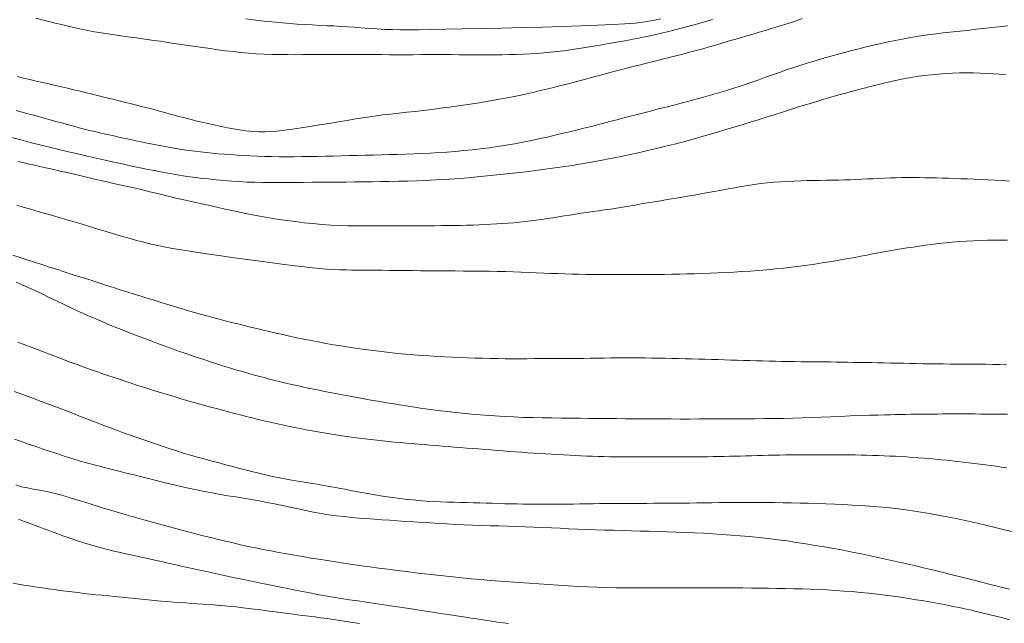
# Model space of a CAD drawing. Extents: x 283341 to 284591, y 1910345 to 1911155.
# Drawn here: x 284026 to 284075, y 1910846 to 1910876 of the extents above; entities that cross this region are included whole.
import ezdxf

# ---------------------------------------------------------------- set-up
doc = ezdxf.new("R2010")
doc.units = 0
doc.header["$MEASUREMENT"] = 0
doc.layers.add('CURVA INTERMEDIA', color=17, linetype='Continuous')
doc.layers.add('CURVA MAESTRA', color=17, linetype='Continuous')

msp = doc.modelspace()

# ---------------------------------------------------------------- linework, layer by layer
at = {"layer": 'CURVA INTERMEDIA', "color": 17, "linetype": 'Continuous', "lineweight": 9}
for points, elevation in [([(284026.908, 1910875.76), (284027.223, 1910875.679), (284027.54, 1910875.598), (284027.859, 1910875.519), (284028.18, 1910875.441), (284028.503, 1910875.363), (284028.828, 1910875.288), (284029.153, 1910875.216), (284029.479, 1910875.148), (284029.806, 1910875.086), (284030.132, 1910875.028), (284030.458, 1910874.976), (284030.784, 1910874.928), (284031.108, 1910874.883), (284031.433, 1910874.84), (284031.758, 1910874.797)], 84.02), ([(284031.758, 1910874.797), (284032.083, 1910874.753), (284032.41, 1910874.708), (284032.739, 1910874.662), (284033.07, 1910874.614), (284033.405, 1910874.564), (284033.743, 1910874.513), (284034.085, 1910874.462), (284034.433, 1910874.41), (284034.786, 1910874.357), (284035.147, 1910874.305), (284035.515, 1910874.252), (284035.89, 1910874.2), (284036.269, 1910874.151), (284036.652, 1910874.105), (284037.036, 1910874.064), (284037.42, 1910874.03), (284037.804, 1910874.002), (284038.186, 1910873.982), (284038.569, 1910873.968), (284038.951, 1910873.96), (284039.333, 1910873.956), (284039.716, 1910873.955), (284040.099, 1910873.956), (284040.485, 1910873.957), (284040.872, 1910873.958), (284041.262, 1910873.959), (284041.653, 1910873.961), (284042.045, 1910873.962), (284042.437, 1910873.962), (284042.828, 1910873.961), (284043.218, 1910873.96), (284043.607, 1910873.958), (284043.996, 1910873.956), (284044.384, 1910873.955), (284044.772, 1910873.954), (284045.16, 1910873.954), (284045.547, 1910873.955), (284045.932, 1910873.956), (284046.314, 1910873.957), (284046.692, 1910873.957), (284047.066, 1910873.957), (284047.434, 1910873.956), (284047.797, 1910873.955), (284048.157, 1910873.953), (284048.515, 1910873.951), (284048.871, 1910873.95), (284049.228, 1910873.949), (284049.584, 1910873.951), (284049.94, 1910873.955), (284050.293, 1910873.961), (284050.643, 1910873.971), (284050.989, 1910873.984), (284051.331, 1910874), (284051.669, 1910874.02), (284052.004, 1910874.044), (284052.335, 1910874.073), (284052.662, 1910874.107), (284052.988, 1910874.146), (284053.311, 1910874.189), (284053.631, 1910874.237), (284053.95, 1910874.287), (284054.266, 1910874.34), (284054.579, 1910874.393), (284054.89, 1910874.447), (284055.198, 1910874.5), (284055.502, 1910874.554), (284055.804, 1910874.608), (284056.102, 1910874.663), (284056.396, 1910874.718), (284056.687, 1910874.775), (284056.974, 1910874.832), (284057.259, 1910874.892), (284057.541, 1910874.954), (284057.822, 1910875.018), (284058.103, 1910875.085), (284058.383, 1910875.154), (284058.663, 1910875.225), (284058.942, 1910875.298), (284059.222, 1910875.373), (284059.501, 1910875.45), (284059.779, 1910875.529), (284060.056, 1910875.611), (284060.332, 1910875.694)], 84.02), ([(284037.272, 1910875.731), (284037.654, 1910875.673), (284038.024, 1910875.626), (284038.386, 1910875.587), (284038.743, 1910875.554), (284039.099, 1910875.523), (284039.458, 1910875.495), (284039.821, 1910875.468), (284040.189, 1910875.443), (284040.557, 1910875.421), (284040.922, 1910875.402), (284041.279, 1910875.386), (284041.626, 1910875.371), (284041.964, 1910875.354), (284042.299, 1910875.334), (284042.636, 1910875.31), (284042.984, 1910875.283), (284043.358, 1910875.254), (284043.767, 1910875.226), (284044.17, 1910875.204), (284044.534, 1910875.191), (284044.904, 1910875.186), (284045.333, 1910875.185), (284045.846, 1910875.189), (284046.458, 1910875.197), (284047.178, 1910875.209), (284048.008, 1910875.226), (284048.93, 1910875.245), (284049.915, 1910875.267), (284050.933, 1910875.292), (284051.949, 1910875.318), (284052.931, 1910875.346), (284053.847, 1910875.375), (284054.673, 1910875.405), (284055.391, 1910875.438), (284056.007, 1910875.475), (284056.533, 1910875.519), (284056.989, 1910875.572), (284057.395, 1910875.639), (284057.775, 1910875.72)], 83.016), ([(284058.796, 1910871.567), (284059.167, 1910871.666), (284059.531, 1910871.764), (284059.889, 1910871.862), (284060.24, 1910871.96), (284060.586, 1910872.059), (284060.928, 1910872.16), (284061.267, 1910872.263), (284061.604, 1910872.37), (284061.942, 1910872.48), (284062.28, 1910872.595), (284062.62, 1910872.714), (284062.961, 1910872.836), (284063.305, 1910872.959), (284063.651, 1910873.082), (284063.999, 1910873.203), (284064.349, 1910873.321), (284064.701, 1910873.436), (284065.055, 1910873.548), (284065.411, 1910873.656), (284065.769, 1910873.761), (284066.129, 1910873.862), (284066.49, 1910873.962), (284066.851, 1910874.059), (284067.212, 1910874.154), (284067.573, 1910874.246), (284067.934, 1910874.336), (284068.295, 1910874.422), (284068.654, 1910874.505), (284069.011, 1910874.584), (284069.365, 1910874.657), (284069.715, 1910874.725), (284070.06, 1910874.788), (284070.401, 1910874.845), (284070.737, 1910874.897), (284071.069, 1910874.943), (284071.399, 1910874.986), (284071.728, 1910875.026), (284072.057, 1910875.063), (284072.386, 1910875.1), (284072.716, 1910875.136), (284073.044, 1910875.173), (284073.369, 1910875.209), (284073.689, 1910875.244), (284074.005, 1910875.279), (284074.317, 1910875.312), (284074.625, 1910875.343), (284074.93, 1910875.371)], 86.028), ([(284056.202, 1910869.013), (284056.662, 1910869.113), (284057.118, 1910869.215), (284057.571, 1910869.321), (284058.02, 1910869.429), (284058.464, 1910869.541), (284058.902, 1910869.655), (284059.334, 1910869.771), (284059.759, 1910869.89), (284060.178, 1910870.01), (284060.59, 1910870.131), (284060.996, 1910870.252), (284061.397, 1910870.373), (284061.796, 1910870.495), (284062.193, 1910870.617), (284062.59, 1910870.74), (284062.988, 1910870.865), (284063.387, 1910870.991), (284063.788, 1910871.118), (284064.189, 1910871.245), (284064.59, 1910871.371), (284064.991, 1910871.495), (284065.39, 1910871.616), (284065.788, 1910871.735), (284066.183, 1910871.852), (284066.578, 1910871.966), (284066.971, 1910872.077), (284067.365, 1910872.185), (284067.758, 1910872.289), (284068.15, 1910872.39), (284068.539, 1910872.486), (284068.925, 1910872.577), (284069.306, 1910872.662), (284069.681, 1910872.739), (284070.052, 1910872.809), (284070.418, 1910872.87), (284070.778, 1910872.922), (284071.135, 1910872.965), (284071.49, 1910873), (284071.843, 1910873.026), (284072.195, 1910873.045), (284072.543, 1910873.056), (284072.888, 1910873.059), (284073.226, 1910873.056), (284073.557, 1910873.046), (284073.882, 1910873.03), (284074.2, 1910873.009), (284074.512, 1910872.984), (284074.821, 1910872.955)], 87.008), ([(284037.512, 1910868.96), (284037.855, 1910868.944), (284038.206, 1910868.932), (284038.563, 1910868.923), (284038.926, 1910868.917), (284039.295, 1910868.915), (284039.668, 1910868.915), (284040.046, 1910868.918), (284040.426, 1910868.923), (284040.811, 1910868.93), (284041.199, 1910868.938), (284041.591, 1910868.948), (284041.985, 1910868.958), (284042.382, 1910868.969), (284042.781, 1910868.98), (284043.18, 1910868.99), (284043.58, 1910869), (284043.979, 1910869.01), (284044.378, 1910869.02), (284044.778, 1910869.031), (284045.179, 1910869.043), (284045.582, 1910869.057), (284045.987, 1910869.074), (284046.394, 1910869.095), (284046.804, 1910869.12), (284047.216, 1910869.148), (284047.63, 1910869.181), (284048.046, 1910869.219), (284048.463, 1910869.261), (284048.88, 1910869.308), (284049.298, 1910869.36), (284049.716, 1910869.418), (284050.134, 1910869.482), (284050.552, 1910869.553), (284050.972, 1910869.63), (284051.394, 1910869.715), (284051.819, 1910869.807), (284052.247, 1910869.904), (284052.679, 1910870.006), (284053.113, 1910870.11), (284053.549, 1910870.217), (284053.984, 1910870.324), (284054.416, 1910870.432), (284054.843, 1910870.541), (284055.264, 1910870.65), (284055.678, 1910870.758), (284056.085, 1910870.865), (284056.486, 1910870.97), (284056.881, 1910871.073), (284057.271, 1910871.173), (284057.658, 1910871.272), (284058.041, 1910871.37), (284058.421, 1910871.469), (284058.796, 1910871.567)], 86.028), ([(284025.94, 1910871.202), (284026.223, 1910871.122), (284026.509, 1910871.041), (284026.798, 1910870.961), (284027.089, 1910870.88), (284027.38, 1910870.801), (284027.67, 1910870.722), (284027.957, 1910870.644), (284028.239, 1910870.567), (284028.515, 1910870.493), (284028.786, 1910870.42), (284029.05, 1910870.35), (284029.308, 1910870.283), (284029.561, 1910870.218), (284029.812, 1910870.156), (284030.068, 1910870.095), (284030.351, 1910870.03), (284030.684, 1910869.956), (284031.069, 1910869.872), (284031.499, 1910869.779), (284031.951, 1910869.683), (284032.401, 1910869.59), (284032.85, 1910869.501), (284033.298, 1910869.417), (284033.726, 1910869.342), (284034.114, 1910869.277), (284034.459, 1910869.225), (284034.762, 1910869.184), (284035.045, 1910869.15), (284035.331, 1910869.119), (284035.622, 1910869.091), (284035.92, 1910869.065), (284036.223, 1910869.041), (284036.534, 1910869.018), (284036.851, 1910868.997), (284037.177, 1910868.977), (284037.512, 1910868.96)], 86.028), ([(284025.702, 1910869.863), (284026.163, 1910869.744), (284026.63, 1910869.624), (284027.101, 1910869.505), (284027.575, 1910869.388), (284028.048, 1910869.273), (284028.52, 1910869.16), (284028.986, 1910869.05), (284029.444, 1910868.944), (284029.892, 1910868.842), (284030.33, 1910868.743), (284030.756, 1910868.648), (284031.171, 1910868.558), (284031.577, 1910868.47), (284031.975, 1910868.386), (284032.368, 1910868.305), (284032.754, 1910868.228), (284033.138, 1910868.155), (284033.518, 1910868.086), (284033.898, 1910868.022), (284034.278, 1910867.963)], 87.008), ([(284034.278, 1910867.963), (284034.66, 1910867.909), (284035.043, 1910867.861), (284035.428, 1910867.817), (284035.814, 1910867.777), (284036.199, 1910867.742), (284036.583, 1910867.711), (284036.967, 1910867.686), (284037.35, 1910867.665), (284037.733, 1910867.651), (284038.119, 1910867.643), (284038.507, 1910867.64), (284038.901, 1910867.641), (284039.301, 1910867.644), (284039.706, 1910867.647), (284040.118, 1910867.65), (284040.535, 1910867.652), (284040.956, 1910867.655), (284041.378, 1910867.657), (284041.803, 1910867.66), (284042.228, 1910867.663), (284042.655, 1910867.667), (284043.082, 1910867.673), (284043.512, 1910867.678), (284043.946, 1910867.685), (284044.385, 1910867.693), (284044.829, 1910867.702), (284045.278, 1910867.713), (284045.733, 1910867.727), (284046.192, 1910867.744), (284046.654, 1910867.767), (284047.121, 1910867.794), (284047.592, 1910867.827), (284048.068, 1910867.864), (284048.548, 1910867.906), (284049.032, 1910867.95), (284049.518, 1910867.998), (284050.007, 1910868.049), (284050.495, 1910868.101), (284050.984, 1910868.157), (284051.471, 1910868.216), (284051.956, 1910868.277), (284052.438, 1910868.343), (284052.918, 1910868.413), (284053.395, 1910868.487), (284053.868, 1910868.565), (284054.34, 1910868.647), (284054.809, 1910868.733), (284055.275, 1910868.824), (284055.74, 1910868.917), (284056.202, 1910869.013)], 87.008), ([(284026.033, 1910868.671), (284026.321, 1910868.609), (284026.583, 1910868.553), (284026.841, 1910868.496), (284027.108, 1910868.437), (284027.395, 1910868.373), (284027.724, 1910868.298), (284028.109, 1910868.209), (284028.523, 1910868.112), (284028.939, 1910868.013), (284029.345, 1910867.917), (284029.737, 1910867.824), (284030.12, 1910867.736), (284030.499, 1910867.651), (284030.882, 1910867.567), (284031.275, 1910867.483), (284031.682, 1910867.393), (284032.104, 1910867.295), (284032.541, 1910867.189), (284032.99, 1910867.078), (284033.443, 1910866.966), (284033.886, 1910866.859), (284034.297, 1910866.763), (284034.663, 1910866.681), (284035.026, 1910866.603), (284035.424, 1910866.516), (284035.846, 1910866.423), (284036.266, 1910866.329), (284036.671, 1910866.24), (284037.055, 1910866.158), (284037.425, 1910866.082), (284037.79, 1910866.01), (284038.158, 1910865.942), (284038.534, 1910865.878), (284038.921, 1910865.818), (284039.32, 1910865.762)], 88.036), ([(284054.422, 1910866.202), (284054.712, 1910866.242), (284055.005, 1910866.284), (284055.302, 1910866.328), (284055.6, 1910866.374), (284055.901, 1910866.423), (284056.204, 1910866.475), (284056.51, 1910866.527), (284056.818, 1910866.581), (284057.13, 1910866.634), (284057.446, 1910866.688), (284057.767, 1910866.742), (284058.093, 1910866.796), (284058.423, 1910866.851), (284058.757, 1910866.906), (284059.094, 1910866.963), (284059.431, 1910867.021), (284059.768, 1910867.08), (284060.105, 1910867.14), (284060.44, 1910867.201), (284060.774, 1910867.263), (284061.105, 1910867.324), (284061.432, 1910867.384), (284061.756, 1910867.441), (284062.077, 1910867.495), (284062.397, 1910867.543), (284062.717, 1910867.586), (284063.04, 1910867.623), (284063.366, 1910867.653), (284063.696, 1910867.678), (284064.028, 1910867.698), (284064.361, 1910867.714), (284064.692, 1910867.726), (284065.02, 1910867.736), (284065.343, 1910867.743), (284065.659, 1910867.748), (284065.967, 1910867.753), (284066.269, 1910867.758), (284066.563, 1910867.763), (284066.853, 1910867.77), (284067.139, 1910867.779), (284067.423, 1910867.789), (284067.707, 1910867.802), (284067.99, 1910867.816), (284068.274, 1910867.83), (284068.559, 1910867.845), (284068.844, 1910867.858), (284069.129, 1910867.869), (284069.414, 1910867.877), (284069.698, 1910867.882), (284069.981, 1910867.884), (284070.263, 1910867.884), (284070.545, 1910867.882), (284070.826, 1910867.878), (284071.11, 1910867.872), (284071.398, 1910867.865), (284071.692, 1910867.857), (284071.992, 1910867.848), (284072.299, 1910867.839), (284072.614, 1910867.828), (284072.936, 1910867.817), (284073.265, 1910867.805), (284073.601, 1910867.791), (284073.943, 1910867.776), (284074.292, 1910867.757), (284074.646, 1910867.736), (284075.004, 1910867.711)], 88.036), ([(284025.966, 1910866.524), (284026.275, 1910866.43), (284026.59, 1910866.337), (284026.91, 1910866.244), (284027.234, 1910866.151), (284027.562, 1910866.057), (284027.894, 1910865.962), (284028.229, 1910865.865), (284028.568, 1910865.767), (284028.911, 1910865.665), (284029.259, 1910865.561), (284029.612, 1910865.453), (284029.97, 1910865.344), (284030.333, 1910865.233), (284030.699, 1910865.122), (284031.069, 1910865.011), (284031.444, 1910864.903)], 89.04), ([(284039.32, 1910865.762), (284039.731, 1910865.708), (284040.154, 1910865.658), (284040.589, 1910865.611), (284041.033, 1910865.57), (284041.479, 1910865.537), (284041.917, 1910865.515), (284042.317, 1910865.502), (284042.657, 1910865.496), (284042.954, 1910865.494), (284043.235, 1910865.494), (284043.513, 1910865.494), (284043.798, 1910865.496), (284044.09, 1910865.497), (284044.391, 1910865.498), (284044.698, 1910865.499), (284045.012, 1910865.5), (284045.331, 1910865.501), (284045.653, 1910865.503), (284045.977, 1910865.504), (284046.302, 1910865.506), (284046.625, 1910865.508), (284046.946, 1910865.511), (284047.263, 1910865.515), (284047.576, 1910865.52), (284047.885, 1910865.526), (284048.19, 1910865.534), (284048.492, 1910865.543), (284048.792, 1910865.554), (284049.088, 1910865.566), (284049.382, 1910865.58), (284049.673, 1910865.595), (284049.96, 1910865.612), (284050.244, 1910865.632), (284050.525, 1910865.655), (284050.804, 1910865.68), (284051.081, 1910865.71), (284051.356, 1910865.743), (284051.631, 1910865.78), (284051.906, 1910865.819), (284052.181, 1910865.861), (284052.456, 1910865.905), (284052.732, 1910865.949), (284053.009, 1910865.993), (284053.287, 1910866.037), (284053.568, 1910866.08), (284053.85, 1910866.121), (284054.135, 1910866.162), (284054.422, 1910866.202)], 88.036), ([(284031.444, 1910864.903), (284031.832, 1910864.796), (284032.233, 1910864.692), (284032.609, 1910864.601), (284032.929, 1910864.53), (284033.234, 1910864.469), (284033.574, 1910864.407), (284033.963, 1910864.339), (284034.407, 1910864.267), (284034.909, 1910864.188), (284035.465, 1910864.105), (284036.066, 1910864.018), (284036.698, 1910863.929), (284037.342, 1910863.84), (284037.982, 1910863.754), (284038.601, 1910863.673), (284039.181, 1910863.598), (284039.709, 1910863.533), (284040.173, 1910863.478), (284040.574, 1910863.433), (284040.921, 1910863.398), (284041.253, 1910863.37), (284041.601, 1910863.347), (284041.939, 1910863.331), (284042.237, 1910863.323), (284042.511, 1910863.319), (284042.786, 1910863.318), (284043.071, 1910863.316), (284043.37, 1910863.313), (284043.687, 1910863.31), (284044.02, 1910863.307), (284044.369, 1910863.303), (284044.735, 1910863.298), (284045.115, 1910863.294), (284045.509, 1910863.29), (284045.915, 1910863.285), (284046.331, 1910863.282), (284046.754, 1910863.278), (284047.182, 1910863.276), (284047.611, 1910863.273), (284048.039, 1910863.271), (284048.463, 1910863.269), (284048.883, 1910863.266), (284049.297, 1910863.26), (284049.704, 1910863.251), (284050.104, 1910863.24), (284050.498, 1910863.226), (284050.884, 1910863.212), (284051.262, 1910863.197), (284051.633, 1910863.181), (284051.996, 1910863.167), (284052.352, 1910863.154), (284052.701, 1910863.141), (284053.046, 1910863.13), (284053.388, 1910863.121), (284053.731, 1910863.113), (284054.075, 1910863.106), (284054.423, 1910863.101), (284054.774, 1910863.097), (284055.127, 1910863.095), (284055.483, 1910863.094), (284055.839, 1910863.093), (284056.194, 1910863.094), (284056.549, 1910863.095), (284056.902, 1910863.097), (284057.255, 1910863.099), (284057.61, 1910863.102), (284057.968, 1910863.106), (284058.331, 1910863.111)], 89.04), ([(284058.331, 1910863.111), (284058.698, 1910863.118), (284059.071, 1910863.126), (284059.448, 1910863.136), (284059.829, 1910863.147), (284060.213, 1910863.161), (284060.602, 1910863.176), (284060.994, 1910863.195), (284061.39, 1910863.216), (284061.791, 1910863.24), (284062.197, 1910863.268), (284062.607, 1910863.3), (284063.02, 1910863.336), (284063.433, 1910863.375), (284063.842, 1910863.418), (284064.246, 1910863.465), (284064.64, 1910863.513), (284065.023, 1910863.564), (284065.393, 1910863.616), (284065.75, 1910863.669), (284066.095, 1910863.723), (284066.427, 1910863.778), (284066.748, 1910863.833), (284067.061, 1910863.889), (284067.365, 1910863.945), (284067.662, 1910864.002), (284067.953, 1910864.057), (284068.24, 1910864.112), (284068.523, 1910864.164), (284068.805, 1910864.215), (284069.086, 1910864.265), (284069.369, 1910864.313), (284069.656, 1910864.361), (284069.948, 1910864.408), (284070.245, 1910864.454), (284070.549, 1910864.499), (284070.86, 1910864.543), (284071.179, 1910864.585), (284071.506, 1910864.625), (284071.841, 1910864.662), (284072.184, 1910864.695), (284072.532, 1910864.725), (284072.883, 1910864.75), (284073.234, 1910864.769), (284073.582, 1910864.782), (284073.925, 1910864.79), (284074.261, 1910864.794), (284074.589, 1910864.795), (284074.91, 1910864.794)], 89.04), ([(284025.932, 1910862.723), (284026.237, 1910862.588), (284026.552, 1910862.446), (284026.88, 1910862.295), (284027.218, 1910862.136), (284027.569, 1910861.97), (284027.93, 1910861.798), (284028.301, 1910861.622), (284028.68, 1910861.442), (284029.068, 1910861.261), (284029.463, 1910861.081), (284029.867, 1910860.902), (284030.278, 1910860.725), (284030.699, 1910860.549), (284031.129, 1910860.376), (284031.571, 1910860.202), (284032.015, 1910860.033), (284032.41, 1910859.883), (284032.714, 1910859.77), (284032.965, 1910859.677), (284033.209, 1910859.588), (284033.457, 1910859.498), (284033.707, 1910859.409), (284033.96, 1910859.319), (284034.214, 1910859.23), (284034.471, 1910859.14), (284034.73, 1910859.052)], 91.001), ([(284026.017, 1910859.765), (284026.406, 1910859.613), (284026.81, 1910859.455), (284027.227, 1910859.294), (284027.657, 1910859.128), (284028.099, 1910858.96), (284028.544, 1910858.793), (284028.941, 1910858.646), (284029.247, 1910858.535), (284029.5, 1910858.445), (284029.748, 1910858.358), (284029.998, 1910858.271), (284030.252, 1910858.184), (284030.508, 1910858.097), (284030.768, 1910858.009), (284031.031, 1910857.922), (284031.296, 1910857.833), (284031.565, 1910857.745), (284031.835, 1910857.657), (284032.108, 1910857.569), (284032.383, 1910857.482), (284032.661, 1910857.394), (284032.941, 1910857.308), (284033.223, 1910857.221), (284033.507, 1910857.135), (284033.793, 1910857.05), (284034.08, 1910856.965), (284034.369, 1910856.881), (284034.659, 1910856.798), (284034.951, 1910856.716), (284035.243, 1910856.634), (284035.536, 1910856.553), (284035.829, 1910856.474), (284036.123, 1910856.394), (284036.418, 1910856.316), (284036.712, 1910856.239), (284037.008, 1910856.163), (284037.303, 1910856.088), (284037.599, 1910856.015), (284037.895, 1910855.943), (284038.191, 1910855.872), (284038.488, 1910855.803), (284038.784, 1910855.736)], 92.005), ([(284034.73, 1910859.052), (284034.99, 1910858.964), (284035.252, 1910858.877), (284035.515, 1910858.791), (284035.779, 1910858.706), (284036.043, 1910858.622), (284036.309, 1910858.54), (284036.574, 1910858.459), (284036.84, 1910858.379), (284037.106, 1910858.301), (284037.373, 1910858.224), (284037.641, 1910858.149), (284037.909, 1910858.076), (284038.179, 1910858.004), (284038.449, 1910857.934), (284038.72, 1910857.866), (284038.991, 1910857.799), (284039.264, 1910857.734), (284039.537, 1910857.671), (284039.81, 1910857.609), (284040.083, 1910857.549), (284040.356, 1910857.491), (284040.629, 1910857.434), (284040.9, 1910857.379), (284041.171, 1910857.325), (284041.44, 1910857.272), (284041.709, 1910857.22), (284041.976, 1910857.17), (284042.242, 1910857.12), (284042.508, 1910857.071), (284042.772, 1910857.023), (284043.036, 1910856.975), (284043.298, 1910856.929), (284043.561, 1910856.882), (284043.822, 1910856.837), (284044.083, 1910856.792), (284044.343, 1910856.748), (284044.603, 1910856.704), (284044.862, 1910856.662), (284045.121, 1910856.621), (284045.378, 1910856.58), (284045.636, 1910856.541), (284045.892, 1910856.503), (284046.147, 1910856.466), (284046.401, 1910856.431), (284046.653, 1910856.397), (284046.914, 1910856.364), (284047.234, 1910856.326), (284047.654, 1910856.28), (284048.131, 1910856.232), (284048.614, 1910856.188), (284049.095, 1910856.149), (284049.574, 1910856.115), (284050.05, 1910856.086), (284050.525, 1910856.063), (284050.996, 1910856.044), (284051.464, 1910856.03), (284051.93, 1910856.02), (284052.393, 1910856.012), (284052.855, 1910856.007), (284053.316, 1910856.002), (284053.776, 1910855.998), (284054.234, 1910855.994), (284054.69, 1910855.99), (284055.144, 1910855.986), (284055.596, 1910855.982), (284056.045, 1910855.978), (284056.494, 1910855.974), (284056.942, 1910855.97), (284057.39, 1910855.967), (284057.841, 1910855.964), (284058.294, 1910855.963), (284058.751, 1910855.962), (284059.21, 1910855.962)], 91.001), ([(284025.831, 1910857.315), (284026.155, 1910857.202), (284026.48, 1910857.087), (284026.804, 1910856.969), (284027.124, 1910856.851), (284027.442, 1910856.732), (284027.756, 1910856.613), (284028.066, 1910856.495), (284028.373, 1910856.377), (284028.677, 1910856.259), (284028.982, 1910856.141), (284029.286, 1910856.022), (284029.593, 1910855.903), (284029.903, 1910855.783), (284030.217, 1910855.663), (284030.536, 1910855.542), (284030.86, 1910855.421), (284031.188, 1910855.301), (284031.519, 1910855.181), (284031.853, 1910855.063), (284032.189, 1910854.945), (284032.525, 1910854.829), (284032.862, 1910854.715), (284033.198, 1910854.602), (284033.534, 1910854.492)], 93.009), ([(284059.21, 1910855.962), (284059.671, 1910855.964), (284060.132, 1910855.965), (284060.593, 1910855.967), (284061.053, 1910855.969), (284061.515, 1910855.971), (284061.978, 1910855.972), (284062.443, 1910855.975), (284062.909, 1910855.979), (284063.376, 1910855.986), (284063.843, 1910855.995), (284064.309, 1910856.007), (284064.775, 1910856.022), (284065.241, 1910856.039), (284065.709, 1910856.057), (284066.179, 1910856.076), (284066.653, 1910856.094), (284067.132, 1910856.112), (284067.617, 1910856.129), (284068.097, 1910856.145), (284068.52, 1910856.158), (284068.843, 1910856.167), (284069.106, 1910856.174), (284069.361, 1910856.179), (284069.617, 1910856.185), (284069.874, 1910856.19), (284070.133, 1910856.194), (284070.393, 1910856.198), (284070.654, 1910856.202), (284070.917, 1910856.205), (284071.181, 1910856.207), (284071.446, 1910856.209), (284071.712, 1910856.211), (284071.979, 1910856.212), (284072.246, 1910856.212), (284072.514, 1910856.212), (284072.782, 1910856.212), (284073.05, 1910856.211), (284073.317, 1910856.21), (284073.584, 1910856.208), (284073.85, 1910856.206), (284074.114, 1910856.204), (284074.378, 1910856.202), (284074.641, 1910856.199), (284074.903, 1910856.196)], 91.001), ([(284038.784, 1910855.736), (284039.08, 1910855.67), (284039.375, 1910855.607), (284039.671, 1910855.545), (284039.965, 1910855.486), (284040.259, 1910855.43), (284040.552, 1910855.375), (284040.845, 1910855.323), (284041.136, 1910855.274), (284041.428, 1910855.226), (284041.718, 1910855.181), (284042.008, 1910855.137), (284042.297, 1910855.096), (284042.587, 1910855.056), (284042.876, 1910855.019), (284043.166, 1910854.983), (284043.456, 1910854.949), (284043.745, 1910854.916), (284044.036, 1910854.885), (284044.327, 1910854.855), (284044.618, 1910854.826), (284044.91, 1910854.798), (284045.203, 1910854.772), (284045.496, 1910854.746), (284045.79, 1910854.721), (284046.085, 1910854.696), (284046.381, 1910854.673), (284046.678, 1910854.649), (284046.976, 1910854.625), (284047.275, 1910854.601), (284047.574, 1910854.577), (284047.875, 1910854.553), (284048.176, 1910854.529), (284048.477, 1910854.505), (284048.78, 1910854.481), (284049.082, 1910854.457), (284049.385, 1910854.434), (284049.688, 1910854.41), (284049.991, 1910854.387), (284050.294, 1910854.364), (284050.595, 1910854.342), (284050.897, 1910854.319), (284051.197, 1910854.298), (284051.497, 1910854.277), (284051.795, 1910854.258), (284052.092, 1910854.238), (284052.387, 1910854.22), (284052.68, 1910854.202), (284052.972, 1910854.186), (284053.263, 1910854.17), (284053.551, 1910854.156), (284053.838, 1910854.143), (284054.123, 1910854.131), (284054.407, 1910854.121), (284054.69, 1910854.113), (284054.971, 1910854.106), (284055.25, 1910854.101), (284055.528, 1910854.097), (284055.805, 1910854.094), (284056.08, 1910854.091), (284056.354, 1910854.09), (284056.626, 1910854.088), (284056.897, 1910854.088), (284057.167, 1910854.088), (284057.436, 1910854.088), (284057.704, 1910854.088)], 92.005), ([(284025.854, 1910854.97), (284026.199, 1910854.847), (284026.55, 1910854.723), (284026.906, 1910854.6), (284027.266, 1910854.477), (284027.628, 1910854.355), (284027.993, 1910854.235), (284028.36, 1910854.117), (284028.73, 1910854.001), (284029.102, 1910853.888), (284029.478, 1910853.779), (284029.856, 1910853.676), (284030.236, 1910853.577), (284030.618, 1910853.481), (284031, 1910853.388), (284031.382, 1910853.295), (284031.765, 1910853.202), (284032.147, 1910853.107), (284032.529, 1910853.011), (284032.912, 1910852.914), (284033.295, 1910852.818), (284033.68, 1910852.724), (284034.067, 1910852.633), (284034.454, 1910852.545), (284034.842, 1910852.462), (284035.231, 1910852.384), (284035.62, 1910852.311), (284036.008, 1910852.242), (284036.396, 1910852.176), (284036.782, 1910852.112), (284037.167, 1910852.048), (284037.551, 1910851.982)], 94.036), ([(284033.534, 1910854.492), (284033.869, 1910854.384), (284034.205, 1910854.28), (284034.541, 1910854.18), (284034.878, 1910854.083), (284035.215, 1910853.99), (284035.553, 1910853.899), (284035.892, 1910853.809), (284036.23, 1910853.719), (284036.568, 1910853.629), (284036.905, 1910853.54), (284037.242, 1910853.451), (284037.579, 1910853.364), (284037.916, 1910853.281), (284038.255, 1910853.201), (284038.595, 1910853.127), (284038.938, 1910853.057), (284039.284, 1910852.993), (284039.632, 1910852.931), (284039.982, 1910852.872), (284040.335, 1910852.813), (284040.69, 1910852.754), (284041.05, 1910852.692), (284041.415, 1910852.628), (284041.785, 1910852.561), (284042.16, 1910852.493), (284042.537, 1910852.423), (284042.915, 1910852.353), (284043.292, 1910852.284), (284043.667, 1910852.218), (284044.039, 1910852.157), (284044.409, 1910852.101), (284044.775, 1910852.05), (284045.138, 1910852.007), (284045.498, 1910851.97), (284045.855, 1910851.938), (284046.209, 1910851.912), (284046.557, 1910851.892), (284046.9, 1910851.875), (284047.236, 1910851.862), (284047.566, 1910851.851), (284047.89, 1910851.843), (284048.209, 1910851.835), (284048.524, 1910851.827), (284048.836, 1910851.819), (284049.146, 1910851.81), (284049.455, 1910851.801), (284049.762, 1910851.791), (284050.069, 1910851.781), (284050.375, 1910851.773), (284050.681, 1910851.765), (284050.988, 1910851.76), (284051.294, 1910851.756), (284051.601, 1910851.754), (284051.908, 1910851.754), (284052.216, 1910851.755), (284052.524, 1910851.756), (284052.833, 1910851.758), (284053.145, 1910851.761), (284053.461, 1910851.764), (284053.781, 1910851.768), (284054.105, 1910851.773), (284054.432, 1910851.778), (284054.761, 1910851.782), (284055.09, 1910851.785), (284055.42, 1910851.788), (284055.751, 1910851.791), (284056.083, 1910851.792), (284056.418, 1910851.794), (284056.755, 1910851.795), (284057.095, 1910851.797), (284057.438, 1910851.799), (284057.783, 1910851.8), (284058.132, 1910851.803), (284058.484, 1910851.805), (284058.839, 1910851.809), (284059.197, 1910851.813), (284059.559, 1910851.818), (284059.925, 1910851.823), (284060.296, 1910851.827), (284060.672, 1910851.831), (284061.053, 1910851.834), (284061.439, 1910851.837), (284061.828, 1910851.838), (284062.22, 1910851.839), (284062.617, 1910851.839), (284063.017, 1910851.838), (284063.421, 1910851.834), (284063.829, 1910851.828), (284064.242, 1910851.821), (284064.66, 1910851.811), (284065.083, 1910851.799), (284065.51, 1910851.786), (284065.941, 1910851.771), (284066.374, 1910851.754), (284066.807, 1910851.735), (284067.24, 1910851.714), (284067.671, 1910851.69), (284068.099, 1910851.661), (284068.525, 1910851.627)], 93.009), ([(284057.704, 1910854.088), (284057.972, 1910854.089), (284058.239, 1910854.09), (284058.505, 1910854.091), (284058.771, 1910854.092), (284059.037, 1910854.094), (284059.303, 1910854.095), (284059.569, 1910854.097), (284059.835, 1910854.099), (284060.102, 1910854.102), (284060.37, 1910854.105), (284060.638, 1910854.11), (284060.906, 1910854.114), (284061.176, 1910854.12), (284061.446, 1910854.126), (284061.717, 1910854.133), (284061.99, 1910854.14), (284062.263, 1910854.148), (284062.538, 1910854.155), (284062.814, 1910854.162), (284063.092, 1910854.169), (284063.371, 1910854.176), (284063.652, 1910854.181), (284063.935, 1910854.186), (284064.219, 1910854.191), (284064.504, 1910854.194), (284064.79, 1910854.197), (284065.077, 1910854.199), (284065.365, 1910854.201), (284065.654, 1910854.201), (284065.943, 1910854.201), (284066.232, 1910854.2), (284066.521, 1910854.198), (284066.81, 1910854.196), (284067.1, 1910854.192), (284067.388, 1910854.187), (284067.675, 1910854.181), (284067.962, 1910854.174), (284068.248, 1910854.166), (284068.533, 1910854.157), (284068.817, 1910854.146), (284069.1, 1910854.134), (284069.383, 1910854.12), (284069.664, 1910854.105), (284069.945, 1910854.088), (284070.225, 1910854.069), (284070.504, 1910854.049), (284070.783, 1910854.027), (284071.061, 1910854.004), (284071.338, 1910853.979), (284071.615, 1910853.953), (284071.892, 1910853.925), (284072.168, 1910853.896), (284072.443, 1910853.866), (284072.719, 1910853.835), (284072.993, 1910853.803), (284073.266, 1910853.77), (284073.539, 1910853.736), (284073.81, 1910853.7), (284074.081, 1910853.663), (284074.35, 1910853.625), (284074.618, 1910853.586), (284074.886, 1910853.545)], 92.005), ([(284037.551, 1910851.982), (284037.934, 1910851.913), (284038.317, 1910851.841), (284038.701, 1910851.765), (284039.086, 1910851.685), (284039.471, 1910851.604), (284039.857, 1910851.522), (284040.242, 1910851.442), (284040.625, 1910851.367), (284041.005, 1910851.298), (284041.383, 1910851.237), (284041.758, 1910851.184), (284042.13, 1910851.14), (284042.502, 1910851.102), (284042.874, 1910851.07), (284043.248, 1910851.041), (284043.624, 1910851.015), (284044.004, 1910850.988), (284044.389, 1910850.962), (284044.78, 1910850.935), (284045.176, 1910850.908), (284045.578, 1910850.881), (284045.985, 1910850.855), (284046.396, 1910850.829), (284046.809, 1910850.804), (284047.224, 1910850.78), (284047.642, 1910850.759), (284048.063, 1910850.739), (284048.487, 1910850.722), (284048.914, 1910850.707), (284049.345, 1910850.693), (284049.778, 1910850.68), (284050.212, 1910850.666), (284050.646, 1910850.652), (284051.079, 1910850.637), (284051.512, 1910850.621), (284051.945, 1910850.603), (284052.378, 1910850.585), (284052.811, 1910850.565), (284053.246, 1910850.546), (284053.683, 1910850.528), (284054.121, 1910850.51), (284054.561, 1910850.493), (284055.001, 1910850.478), (284055.442, 1910850.465), (284055.883, 1910850.452), (284056.324, 1910850.441), (284056.766, 1910850.43), (284057.209, 1910850.419), (284057.653, 1910850.408), (284058.1, 1910850.396), (284058.548, 1910850.381), (284058.997, 1910850.363), (284059.446, 1910850.343), (284059.897, 1910850.32), (284060.348, 1910850.293), (284060.8, 1910850.264), (284061.255, 1910850.232), (284061.711, 1910850.196), (284062.17, 1910850.156), (284062.632, 1910850.111), (284063.096, 1910850.059), (284063.562, 1910850.002), (284064.028, 1910849.939), (284064.493, 1910849.871), (284064.955, 1910849.799), (284065.415, 1910849.723), (284065.873, 1910849.644), (284066.33, 1910849.563), (284066.785, 1910849.478), (284067.239, 1910849.392), (284067.692, 1910849.302), (284068.142, 1910849.209), (284068.591, 1910849.114), (284069.038, 1910849.015), (284069.484, 1910848.914), (284069.929, 1910848.812), (284070.375, 1910848.708), (284070.823, 1910848.602), (284071.273, 1910848.494), (284071.727, 1910848.384), (284072.185, 1910848.27), (284072.647, 1910848.154), (284073.113, 1910848.036)], 94.036), ([(284068.525, 1910851.627), (284068.948, 1910851.587), (284069.368, 1910851.541), (284069.789, 1910851.488), (284070.21, 1910851.429), (284070.633, 1910851.364), (284071.06, 1910851.293), (284071.491, 1910851.215), (284071.927, 1910851.133), (284072.367, 1910851.044), (284072.812, 1910850.951), (284073.26, 1910850.852), (284073.712, 1910850.748), (284074.169, 1910850.64), (284074.631, 1910850.526), (284075.102, 1910850.407)], 93.009), ([(284026.05, 1910851.013), (284026.295, 1910850.923), (284026.539, 1910850.832), (284026.783, 1910850.741), (284027.026, 1910850.649), (284027.269, 1910850.557), (284027.511, 1910850.466), (284027.754, 1910850.375), (284027.997, 1910850.285), (284028.243, 1910850.196), (284028.492, 1910850.108), (284028.747, 1910850.02), (284029.007, 1910849.934), (284029.276, 1910849.848), (284029.554, 1910849.763), (284029.842, 1910849.679), (284030.14, 1910849.598), (284030.448, 1910849.518), (284030.766, 1910849.441), (284031.093, 1910849.365), (284031.426, 1910849.29), (284031.763, 1910849.215), (284032.103, 1910849.14), (284032.442, 1910849.065), (284032.779, 1910848.991), (284033.111, 1910848.917), (284033.438, 1910848.844), (284033.76, 1910848.771), (284034.078, 1910848.699), (284034.393, 1910848.628), (284034.703, 1910848.558), (284035.01, 1910848.49), (284035.313, 1910848.423), (284035.613, 1910848.358), (284035.911, 1910848.294), (284036.207, 1910848.232), (284036.503, 1910848.171), (284036.801, 1910848.11)], 96.021), ([(284036.801, 1910848.11), (284037.101, 1910848.049), (284037.404, 1910847.988), (284037.712, 1910847.925), (284038.027, 1910847.861), (284038.348, 1910847.794), (284038.677, 1910847.726), (284039.014, 1910847.656), (284039.36, 1910847.585), (284039.715, 1910847.513), (284040.078, 1910847.441), (284040.448, 1910847.37), (284040.824, 1910847.299), (284041.208, 1910847.231), (284041.598, 1910847.165), (284041.995, 1910847.101), (284042.399, 1910847.038)], 96.021), ([(284073.113, 1910848.036), (284073.581, 1910847.917), (284074.053, 1910847.797), (284074.527, 1910847.677), (284075.004, 1910847.558)], 94.036), ([(284025.788, 1910847.852), (284026.115, 1910847.792), (284026.405, 1910847.743), (284026.681, 1910847.7), (284026.955, 1910847.66), (284027.234, 1910847.62), (284027.518, 1910847.58), (284027.806, 1910847.541), (284028.096, 1910847.501), (284028.388, 1910847.462), (284028.681, 1910847.424), (284028.974, 1910847.387), (284029.27, 1910847.352), (284029.568, 1910847.319), (284029.87, 1910847.287), (284030.178, 1910847.256), (284030.492, 1910847.225), (284030.812, 1910847.194), (284031.138, 1910847.162), (284031.468, 1910847.129), (284031.799, 1910847.096), (284032.128, 1910847.063), (284032.454, 1910847.031), (284032.775, 1910847.001), (284033.09, 1910846.972), (284033.399, 1910846.945), (284033.703, 1910846.921), (284034.001, 1910846.898), (284034.296, 1910846.878), (284034.586, 1910846.858), (284034.873, 1910846.839), (284035.156, 1910846.82), (284035.435, 1910846.801), (284035.71, 1910846.781), (284035.98, 1910846.759), (284036.246, 1910846.736), (284036.518, 1910846.71), (284036.808, 1910846.68), (284037.146, 1910846.641), (284037.551, 1910846.591), (284037.998, 1910846.533), (284038.45, 1910846.474), (284038.867, 1910846.419), (284039.219, 1910846.374), (284039.527, 1910846.335), (284039.816, 1910846.298), (284040.101, 1910846.262), (284040.39, 1910846.225), (284040.685, 1910846.186), (284040.985, 1910846.145), (284041.291, 1910846.102), (284041.602, 1910846.057), (284041.918, 1910846.009), (284042.238, 1910845.96), (284042.562, 1910845.909), (284042.889, 1910845.855)], 97.001), ([(284042.399, 1910847.038), (284042.812, 1910846.977), (284043.233, 1910846.915), (284043.663, 1910846.853), (284044.103, 1910846.788), (284044.55, 1910846.722), (284045.004, 1910846.654), (284045.466, 1910846.584), (284045.934, 1910846.512), (284046.409, 1910846.439), (284046.892, 1910846.364), (284047.373, 1910846.29), (284047.799, 1910846.224), (284048.126, 1910846.175), (284048.394, 1910846.134), (284048.654, 1910846.094), (284048.917, 1910846.055), (284049.181, 1910846.015), (284049.449, 1910845.976), (284049.718, 1910845.936), (284049.989, 1910845.896), (284050.262, 1910845.855)], 96.021)]:
    msp.add_lwpolyline(points, dxfattribs=dict(at, elevation=elevation))
at = {"layer": 'CURVA MAESTRA', "color": 17, "linetype": 'Continuous', "lineweight": 13}
for points, elevation in [([(284054.054, 1910872.744), (284054.467, 1910872.854), (284054.873, 1910872.962), (284055.27, 1910873.067), (284055.659, 1910873.168), (284056.04, 1910873.267), (284056.413, 1910873.363), (284056.779, 1910873.456), (284057.139, 1910873.547), (284057.493, 1910873.637), (284057.843, 1910873.725), (284058.189, 1910873.812), (284058.531, 1910873.899), (284058.869, 1910873.985), (284059.203, 1910874.072), (284059.532, 1910874.16), (284059.856, 1910874.25), (284060.175, 1910874.34), (284060.49, 1910874.432), (284060.802, 1910874.523), (284061.111, 1910874.614), (284061.418, 1910874.705), (284061.725, 1910874.794), (284062.031, 1910874.884), (284062.338, 1910874.973), (284062.644, 1910875.063), (284062.95, 1910875.153), (284063.257, 1910875.245), (284063.562, 1910875.338), (284063.867, 1910875.434), (284064.171, 1910875.532), (284064.473, 1910875.633), (284064.774, 1910875.738)], 85.024), ([(284025.978, 1910872.869), (284026.297, 1910872.797), (284026.614, 1910872.725), (284026.928, 1910872.653), (284027.24, 1910872.581), (284027.551, 1910872.509), (284027.86, 1910872.438), (284028.169, 1910872.367), (284028.477, 1910872.295), (284028.785, 1910872.223), (284029.092, 1910872.151), (284029.399, 1910872.077), (284029.707, 1910872.002), (284030.015, 1910871.925), (284030.326, 1910871.848), (284030.637, 1910871.77), (284030.949, 1910871.692), (284031.261, 1910871.613), (284031.572, 1910871.536), (284031.881, 1910871.459)], 85.024), ([(284031.881, 1910871.459), (284032.187, 1910871.382), (284032.49, 1910871.305), (284032.79, 1910871.226), (284033.087, 1910871.147), (284033.383, 1910871.068), (284033.68, 1910870.988), (284033.976, 1910870.909), (284034.274, 1910870.83), (284034.574, 1910870.753), (284034.876, 1910870.678), (284035.18, 1910870.605), (284035.483, 1910870.535), (284035.785, 1910870.47), (284036.084, 1910870.407), (284036.379, 1910870.349), (284036.673, 1910870.293), (284036.969, 1910870.241), (284037.281, 1910870.196), (284037.615, 1910870.163), (284037.941, 1910870.144), (284038.231, 1910870.144), (284038.514, 1910870.158), (284038.829, 1910870.185), (284039.185, 1910870.224), (284039.58, 1910870.275), (284040.008, 1910870.337), (284040.46, 1910870.407), (284040.925, 1910870.483), (284041.392, 1910870.561), (284041.849, 1910870.638), (284042.287, 1910870.712), (284042.695, 1910870.779), (284043.066, 1910870.839), (284043.402, 1910870.89), (284043.711, 1910870.934), (284044.039, 1910870.976), (284044.425, 1910871.021), (284044.838, 1910871.065), (284045.242, 1910871.108), (284045.641, 1910871.151), (284046.049, 1910871.197), (284046.468, 1910871.248), (284046.897, 1910871.305), (284047.337, 1910871.365), (284047.785, 1910871.43), (284048.241, 1910871.497), (284048.701, 1910871.568), (284049.165, 1910871.643), (284049.629, 1910871.721), (284050.092, 1910871.805), (284050.552, 1910871.894), (284051.008, 1910871.989), (284051.459, 1910872.09), (284051.905, 1910872.194), (284052.346, 1910872.301), (284052.781, 1910872.41), (284053.211, 1910872.521), (284053.635, 1910872.633), (284054.054, 1910872.744)], 85.024), ([(284025.774, 1910864.06), (284026.128, 1910863.94), (284026.484, 1910863.82), (284026.844, 1910863.702), (284027.206, 1910863.585), (284027.57, 1910863.469), (284027.933, 1910863.354), (284028.297, 1910863.238), (284028.657, 1910863.123), (284029.015, 1910863.008), (284029.369, 1910862.894), (284029.718, 1910862.78), (284030.063, 1910862.668), (284030.403, 1910862.558), (284030.74, 1910862.449), (284031.073, 1910862.344), (284031.4, 1910862.242), (284031.721, 1910862.143), (284032.037, 1910862.045), (284032.346, 1910861.95), (284032.651, 1910861.856), (284032.953, 1910861.763), (284033.251, 1910861.671)], 90.02), ([(284033.251, 1910861.671), (284033.549, 1910861.58), (284033.846, 1910861.489), (284034.143, 1910861.4), (284034.443, 1910861.311), (284034.744, 1910861.224), (284035.046, 1910861.139), (284035.35, 1910861.055), (284035.654, 1910860.972), (284035.959, 1910860.891), (284036.266, 1910860.811), (284036.574, 1910860.733), (284036.885, 1910860.655), (284037.197, 1910860.579), (284037.509, 1910860.503), (284037.823, 1910860.428), (284038.137, 1910860.354), (284038.454, 1910860.279), (284038.776, 1910860.205), (284039.103, 1910860.13), (284039.431, 1910860.058), (284039.722, 1910859.995), (284040.128, 1910859.909)], 90.02), ([(284040.128, 1910859.909), (284040.249, 1910859.885), (284040.506, 1910859.835), (284040.856, 1910859.767), (284041.228, 1910859.699), (284041.605, 1910859.632), (284041.989, 1910859.568), (284042.38, 1910859.507), (284042.775, 1910859.449), (284043.173, 1910859.394), (284043.574, 1910859.342), (284043.975, 1910859.293), (284044.376, 1910859.248), (284044.774, 1910859.205), (284045.169, 1910859.167), (284045.562, 1910859.133), (284045.951, 1910859.102), (284046.337, 1910859.075), (284046.721, 1910859.051), (284047.103, 1910859.031), (284047.483, 1910859.012), (284047.862, 1910858.996), (284048.239, 1910858.982), (284048.615, 1910858.97), (284048.988, 1910858.96), (284049.359, 1910858.952), (284049.728, 1910858.946), (284050.095, 1910858.942), (284050.459, 1910858.941), (284050.821, 1910858.941), (284051.181, 1910858.942), (284051.538, 1910858.943), (284051.893, 1910858.944), (284052.245, 1910858.945), (284052.595, 1910858.947), (284052.941, 1910858.949), (284053.284, 1910858.951), (284053.625, 1910858.954), (284053.964, 1910858.957), (284054.303, 1910858.961), (284054.642, 1910858.966), (284054.98, 1910858.971), (284055.318, 1910858.975), (284055.656, 1910858.979), (284055.993, 1910858.981), (284056.329, 1910858.981), (284056.663, 1910858.98), (284056.995, 1910858.978), (284057.327, 1910858.974), (284057.659, 1910858.969), (284057.991, 1910858.962), (284058.324, 1910858.955), (284058.657, 1910858.947), (284058.989, 1910858.939), (284059.32, 1910858.932), (284059.647, 1910858.924), (284059.972, 1910858.916), (284060.294, 1910858.908), (284060.614, 1910858.898), (284060.931, 1910858.887), (284061.247, 1910858.876), (284061.562, 1910858.865), (284061.875, 1910858.854), (284062.188, 1910858.845), (284062.501, 1910858.836), (284062.814, 1910858.828), (284063.128, 1910858.821), (284063.443, 1910858.813), (284063.759, 1910858.806), (284064.073, 1910858.8), (284064.385, 1910858.795), (284064.694, 1910858.791), (284064.998, 1910858.788), (284065.296, 1910858.786), (284065.589, 1910858.784), (284065.877, 1910858.781), (284066.162, 1910858.778), (284066.446, 1910858.774), (284066.73, 1910858.769), (284067.016, 1910858.765), (284067.306, 1910858.76), (284067.6, 1910858.756), (284067.898, 1910858.751), (284068.201, 1910858.746), (284068.507, 1910858.74), (284068.817, 1910858.734), (284069.131, 1910858.727), (284069.447, 1910858.72), (284069.767, 1910858.712), (284070.09, 1910858.704), (284070.416, 1910858.697), (284070.744, 1910858.69), (284071.076, 1910858.685), (284071.412, 1910858.681), (284071.751, 1910858.679), (284072.094, 1910858.677), (284072.439, 1910858.676), (284072.787, 1910858.675), (284073.136, 1910858.673), (284073.485, 1910858.671)], 90.02), ([(284073.485, 1910858.671), (284073.834, 1910858.666), (284074.183, 1910858.659), (284074.53, 1910858.65), (284074.878, 1910858.638)], 90.02), ([(284025.911, 1910852.704), (284026.2, 1910852.62), (284026.486, 1910852.557), (284026.78, 1910852.503), (284027.09, 1910852.447), (284027.427, 1910852.381), (284027.795, 1910852.296), (284028.19, 1910852.193), (284028.597, 1910852.076), (284028.984, 1910851.959), (284029.323, 1910851.852), (284029.631, 1910851.755), (284029.93, 1910851.66), (284030.231, 1910851.566), (284030.543, 1910851.471), (284030.867, 1910851.374), (284031.2, 1910851.277), (284031.542, 1910851.18), (284031.89, 1910851.081), (284032.245, 1910850.983), (284032.603, 1910850.883), (284032.964, 1910850.784), (284033.326, 1910850.683), (284033.691, 1910850.583), (284034.057, 1910850.484), (284034.427, 1910850.385), (284034.798, 1910850.289), (284035.171, 1910850.195), (284035.543, 1910850.103), (284035.915, 1910850.013), (284036.284, 1910849.925), (284036.653, 1910849.839), (284037.021, 1910849.755), (284037.391, 1910849.674), (284037.762, 1910849.595), (284038.137, 1910849.518), (284038.517, 1910849.444), (284038.902, 1910849.371), (284039.292, 1910849.3), (284039.688, 1910849.231)], 95.017), ([(284039.688, 1910849.231), (284040.086, 1910849.164), (284040.488, 1910849.097), (284040.892, 1910849.032), (284041.299, 1910848.968), (284041.71, 1910848.904), (284042.126, 1910848.841), (284042.548, 1910848.779), (284042.977, 1910848.718), (284043.413, 1910848.657), (284043.855, 1910848.597), (284044.303, 1910848.539), (284044.756, 1910848.481), (284045.212, 1910848.425), (284045.669, 1910848.371), (284046.127, 1910848.318), (284046.584, 1910848.267), (284047.042, 1910848.217), (284047.501, 1910848.169), (284047.962, 1910848.122), (284048.425, 1910848.077), (284048.892, 1910848.035), (284049.362, 1910847.994), (284049.836, 1910847.956), (284050.313, 1910847.92), (284050.793, 1910847.885), (284051.273, 1910847.852), (284051.754, 1910847.819), (284052.235, 1910847.786), (284052.716, 1910847.755), (284053.197, 1910847.725), (284053.678, 1910847.698), (284054.158, 1910847.673), (284054.635, 1910847.652), (284055.109, 1910847.637), (284055.579, 1910847.626), (284056.045, 1910847.62), (284056.506, 1910847.618), (284056.964, 1910847.618), (284057.419, 1910847.619), (284057.871, 1910847.62), (284058.32, 1910847.622), (284058.768, 1910847.624), (284059.213, 1910847.625), (284059.657, 1910847.626), (284060.098, 1910847.626), (284060.536, 1910847.625), (284060.972, 1910847.624), (284061.405, 1910847.621), (284061.834, 1910847.618), (284062.26, 1910847.614), (284062.682, 1910847.61), (284063.101, 1910847.605), (284063.518, 1910847.599), (284063.934, 1910847.592), (284064.348, 1910847.583), (284064.763, 1910847.572), (284065.177, 1910847.558), (284065.592, 1910847.541), (284066.006, 1910847.52), (284066.42, 1910847.495), (284066.832, 1910847.467), (284067.244, 1910847.436), (284067.654, 1910847.4), (284068.061, 1910847.361), (284068.464, 1910847.317), (284068.862, 1910847.269), (284069.256, 1910847.216), (284069.643, 1910847.16), (284070.024, 1910847.101), (284070.399, 1910847.039), (284070.769, 1910846.976), (284071.135, 1910846.912), (284071.498, 1910846.846), (284071.861, 1910846.778), (284072.216, 1910846.71), (284072.525, 1910846.648), (284072.945, 1910846.561)], 95.017), ([(284072.945, 1910846.561), (284073.063, 1910846.534), (284073.312, 1910846.477), (284073.648, 1910846.398), (284073.993, 1910846.314), (284074.335, 1910846.226), (284074.673, 1910846.136), (284075.01, 1910846.042)], 95.017)]:
    msp.add_lwpolyline(points, dxfattribs=dict(at, elevation=elevation))

doc.saveas('drawing.dxf')
